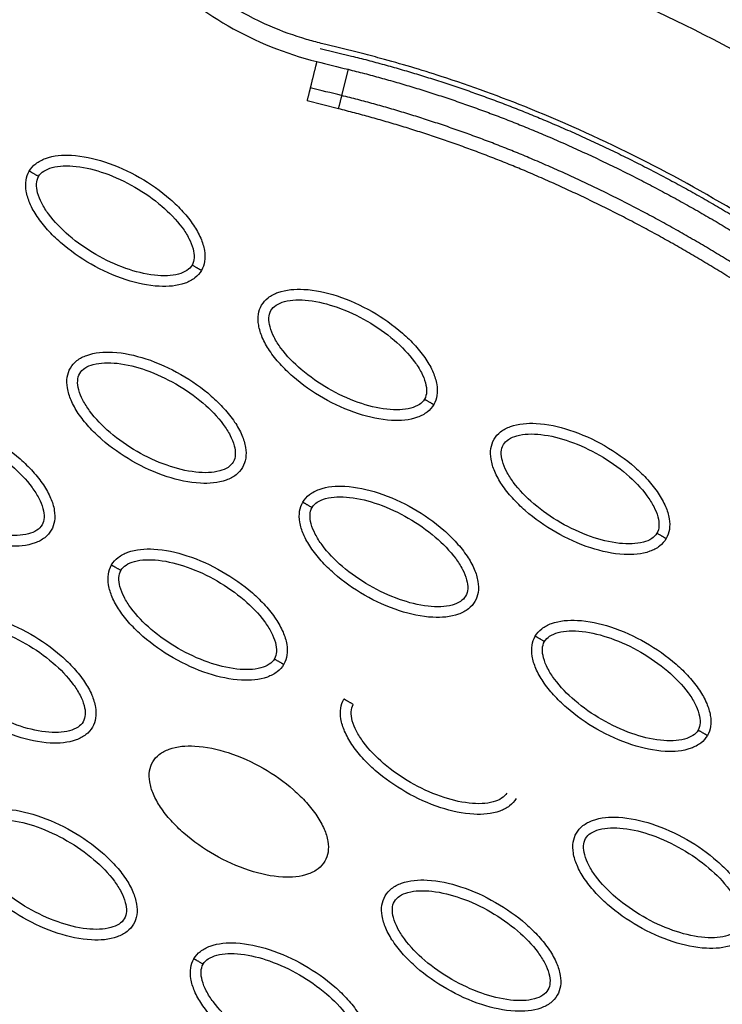
# Model space of a CAD drawing. Units: millimetres. Extents: x -2659 to 36524, y -348 to 25750.
# Drawn here: x 11101 to 11166, y 11617 to 11709 of the extents above; entities that cross this region are included whole.
import ezdxf

# ---------------------------------------------------------------- set-up
doc = ezdxf.new("R2010")
doc.units = ezdxf.units.MM
doc.layers.add('DiKom', color=7, linetype='Continuous')
doc.layers.add('QITELE', color=7, linetype='Continuous')
doc.dimstyles.new('Qitele', dxfattribs={"dimscale": 85, "dimtxt": 4, "dimasz": 5, "dimexe": 4, "dimexo": 0, "dimgap": 3, "dimtad": 1, "dimdec": 0, "dimrnd": 10, "dimzin": 1, "dimtxsty": 'Standard', "dimblk": 'OBLIQUE', "dimcen": 5, "dimdle": 4, "dimclrd": 256, "dimclre": 256, "dimclrt": 256, "dimadec": 0, "dimazin": 0, "dimtfac": 1, "dimtdec": 0, "dimtmove": 0, "dimatfit": 3, "dimldrblk": 'OBLIQUE', "dimfxl": 6, "dimfxlon": 1, "dimlwd": 40, "dimlwe": 30, "dimarcsym": 0})

# ---------------------------------------------------------------- blocks, each defined once
blk = doc.blocks.new('_Oblique')
at = {"color": 0, "linetype": 'ByBlock', "lineweight": -2}
blk.add_line((-0.5, -0.5), (0.5, 0.5), dxfattribs=at)
blk = doc.blocks.new('*D2')
at = {"layer": 'Defpoints', "color": 0, "transparency": 16777216}
for p in [(20146.931, 19119.945), (2614.902, 3316.628), (16561.145, 3316.628)]:
    blk.add_point(p, dxfattribs=at)
at = {"layer": 'QITELE', "lineweight": 40, "transparency": 16777216}
blk.add_line((2614.902, 19459.945), (2614.902, 2976.628), dxfattribs=at)
at = {"layer": 'QITELE', "lineweight": 30, "transparency": 16777216}
for p, q in [((3124.902, 19119.945), (2274.902, 19119.945)), ((3124.902, 3316.628), (2274.902, 3316.628))]:
    blk.add_line(p, q, dxfattribs=at)
at = {"layer": 'QITELE', "lineweight": 40, "transparency": 16777216, "xscale": 425, "yscale": 425, "zscale": 425}
for p, rotation in [((2614.902, 19119.945), 90), ((2614.902, 3316.628), 270)]:
    blk.add_blockref('_Oblique', p, dxfattribs=dict(at, rotation=rotation))
at = {"layer": 'QITELE', "transparency": 16777216, "insert": (1879.094, 11194.095), "char_height": 595, "attachment_point": 5, "rotation": 90}
blk.add_mtext('15800', dxfattribs=at)
blk = doc.blocks.new('*D3')
at = {"layer": 'Defpoints', "color": 0, "transparency": 16777216}
for p in [(20307.609, 21136.487), (1133.918, 1785.681), (16689.405, 1785.681)]:
    blk.add_point(p, dxfattribs=at)
at = {"layer": 'QITELE', "lineweight": 40, "transparency": 16777216}
blk.add_line((1133.918, 21476.487), (1133.918, 1445.681), dxfattribs=at)
at = {"layer": 'QITELE', "lineweight": 30, "transparency": 16777216}
for p, q in [((1643.918, 21136.487), (793.918, 21136.487)), ((1643.918, 1785.681), (793.918, 1785.681))]:
    blk.add_line(p, q, dxfattribs=at)
at = {"layer": 'QITELE', "lineweight": 40, "transparency": 16777216, "xscale": 425, "yscale": 425, "zscale": 425}
for p, rotation in [((1133.918, 21136.487), 90), ((1133.918, 1785.681), 270)]:
    blk.add_blockref('_Oblique', p, dxfattribs=dict(at, rotation=rotation))
at = {"layer": 'QITELE', "transparency": 16777216, "insert": (398.11, 11353.538), "char_height": 595, "attachment_point": 5, "rotation": 90}
blk.add_mtext('19460', dxfattribs=at)
blk = doc.blocks.new('*D4')
at = {"layer": 'Defpoints', "color": 0, "transparency": 16777216}
for p in [(30630.04, 22155.085), (4830.159, 7383.399), (30630.04, 7347.113)]:
    blk.add_point(p, dxfattribs=at)
at = {"layer": 'QITELE', "lineweight": 30, "transparency": 16777216}
for p, q in [((4830.159, 21645.085), (4830.159, 22495.085)), ((30630.04, 21645.085), (30630.04, 22495.085))]:
    blk.add_line(p, q, dxfattribs=at)
at = {"layer": 'QITELE', "lineweight": 40, "transparency": 16777216}
blk.add_line((4490.159, 22155.085), (30970.04, 22155.085), dxfattribs=at)
at = {"layer": 'QITELE', "lineweight": 40, "transparency": 16777216, "xscale": 425, "yscale": 425, "zscale": 425, "rotation": 180}
blk.add_blockref('_Oblique', (4830.159, 22155.085), dxfattribs=at)
at = {"layer": 'QITELE', "lineweight": 40, "transparency": 16777216, "xscale": 425, "yscale": 425, "zscale": 425}
blk.add_blockref('_Oblique', (30630.04, 22155.085), dxfattribs=at)
at = {"layer": 'QITELE', "transparency": 16777216, "insert": (17767.092, 22890.893), "char_height": 595, "attachment_point": 5}
blk.add_mtext('25800', dxfattribs=at)
blk = doc.blocks.new('*D5')
at = {"layer": 'Defpoints', "color": 0, "transparency": 16777216}
for p in [(32925.549, 23525.638), (32925.549, 7543.623), (3359.112, 7240.106)]:
    blk.add_point(p, dxfattribs=at)
at = {"layer": 'QITELE', "lineweight": 30, "transparency": 16777216}
for p, q in [((3359.112, 23015.638), (3359.112, 23865.638)), ((32925.549, 23015.638), (32925.549, 23865.638))]:
    blk.add_line(p, q, dxfattribs=at)
at = {"layer": 'QITELE', "lineweight": 40, "transparency": 16777216}
blk.add_line((3019.112, 23525.638), (33265.549, 23525.638), dxfattribs=at)
at = {"layer": 'QITELE', "lineweight": 40, "transparency": 16777216, "xscale": 425, "yscale": 425, "zscale": 425, "rotation": 180}
blk.add_blockref('_Oblique', (3359.112, 23525.638), dxfattribs=at)
at = {"layer": 'QITELE', "lineweight": 40, "transparency": 16777216, "xscale": 425, "yscale": 425, "zscale": 425}
blk.add_blockref('_Oblique', (32925.549, 23525.638), dxfattribs=at)
at = {"layer": 'QITELE', "transparency": 16777216, "insert": (17730.099, 24261.446), "char_height": 595, "attachment_point": 5}
blk.add_mtext('29460', dxfattribs=at)
blk = doc.blocks.new('RN-01201')
at = {"color": 7, "linetype": 'Continuous'}
for p, q in [((11128.945, 11706.351), (11131.867, 11705.64)), ((11131.561, 11704.401), (11130.959, 11701.96)), ((11130.653, 11700.721), (11127.735, 11701.451))]:
    blk.add_line(p, q, dxfattribs=at)
blk.add_arc((11136.353, 11736.123), 31.941, 223.96961, 256.03048, dxfattribs=at)
for points, knots in [([(9919.373, 9114.196), (10228.182, 9638.758), (10706.563, 10452.097), (11172.083, 11272.659), (11473.558, 11807.45)], [197.541861, 197.541861, 197.541861, 197.541861, 1659.888848, 3028.220939, 3028.220939, 3028.220939, 3028.220939]), ([(11238.146, 11640.625), (11231.095, 11650.583), (11216.292, 11668.98), (11191.044, 11692.106), (11164.006, 11709.151), (11144.718, 11716.337), (11135.106, 11718.707)], [0, 0, 0, 0, 36.42186, 70.2635, 101.63542, 130.988571, 130.988571, 130.988571, 130.988571]), ([(11208.348, 11657.087), (11205.257, 11660.492), (11198.859, 11667.118), (11185.943, 11678.772), (11169.496, 11690.755), (11152.84, 11699.25), (11141.176, 11703.508), (11135.836, 11705.1), (11132.288, 11706.026), (11130.442, 11706.469), (11128.783, 11706.884), (11126.986, 11707.369), (11122.532, 11708.978), (11118.899, 11711.282), (11116.59, 11713.278)], [0, 0, 0, 0, 13.797741, 27.613231, 52.166072, 74.673559, 83.515986, 89.389108, 91.385759, 94.516079, 95.084551, 96.514863, 100.100979, 109.264132, 109.264132, 109.264132, 109.264132]), ([(11101.877, 11694.913), (11102.033, 11695.182), (11102.473, 11695.681), (11103.81, 11696.352), (11106.054, 11696.513), (11109.064, 11695.849), (11112.181, 11694.432), (11114.58, 11692.752), (11116.192, 11691.175), (11117.164, 11689.954), (11117.856, 11688.738), (11118.218, 11687.583), (11118.261, 11686.537), (11118.052, 11685.92), (11117.902, 11685.661)], [0, 0, 0, 0, 0.931277, 1.963919, 4.405768, 7.571965, 11.148137, 14.632233, 16.315096, 17.90115, 19.303978, 20.494603, 21.507941, 22.408096, 22.408096, 22.408096, 22.408096]), ([(11117.902, 11685.661), (11117.746, 11685.392), (11117.306, 11684.893), (11115.969, 11684.222), (11113.724, 11684.062), (11110.715, 11684.726), (11107.597, 11686.143), (11105.199, 11687.823), (11103.586, 11689.4), (11102.614, 11690.621), (11101.922, 11691.836), (11101.56, 11692.992), (11101.518, 11694.038), (11101.726, 11694.654), (11101.877, 11694.913)], [0, 0, 0, 0, 0.931276, 1.963919, 4.405768, 7.571965, 11.148137, 14.632233, 16.315096, 17.90115, 19.303978, 20.494603, 21.507941, 22.408096, 22.408096, 22.408096, 22.408096]), ([(11102.742, 11694.414), (11102.857, 11694.616), (11103.241, 11694.982), (11104.059, 11695.303), (11105.089, 11695.437), (11106.761, 11695.353), (11109.042, 11694.769), (11111.743, 11693.507), (11114.192, 11691.797), (11115.843, 11690.109), (11116.75, 11688.703), (11117.145, 11687.751), (11117.28, 11686.884), (11117.156, 11686.365), (11117.037, 11686.161)], [0, 0, 0, 0, 0.695548, 1.55083, 2.605063, 3.799426, 6.552763, 9.628831, 12.70974, 15.480796, 16.671344, 17.708738, 18.562502, 19.270195, 19.270195, 19.270195, 19.270195]), ([(11117.037, 11686.161), (11116.922, 11685.958), (11116.538, 11685.593), (11115.72, 11685.272), (11114.69, 11685.138), (11113.018, 11685.221), (11110.737, 11685.805), (11108.036, 11687.068), (11105.586, 11688.778), (11103.936, 11690.466), (11103.029, 11691.872), (11102.633, 11692.824), (11102.499, 11693.69), (11102.622, 11694.209), (11102.742, 11694.414)], [0, 0, 0, 0, 0.695548, 1.55083, 2.605063, 3.799426, 6.552763, 9.628831, 12.70974, 15.480796, 16.671344, 17.708738, 18.562502, 19.270195, 19.270195, 19.270195, 19.270195]), ([(11123.513, 11682.422), (11123.669, 11682.691), (11124.109, 11683.19), (11125.446, 11683.861), (11127.691, 11684.021), (11130.7, 11683.357), (11133.818, 11681.94), (11136.216, 11680.261), (11137.828, 11678.684), (11138.801, 11677.463), (11139.492, 11676.247), (11139.854, 11675.091), (11139.897, 11674.046), (11139.688, 11673.429), (11139.538, 11673.17)], [0, 0, 0, 0, 0.931276, 1.963919, 4.405768, 7.571965, 11.148137, 14.632233, 16.315096, 17.90115, 19.303978, 20.494603, 21.507941, 22.408096, 22.408096, 22.408096, 22.408096]), ([(11124.378, 11681.922), (11124.493, 11682.125), (11124.877, 11682.49), (11125.695, 11682.811), (11126.725, 11682.945), (11128.397, 11682.862), (11130.678, 11682.278), (11133.379, 11681.015), (11135.828, 11679.306), (11137.479, 11677.618), (11138.386, 11676.211), (11138.781, 11675.259), (11138.916, 11674.393), (11138.793, 11673.874), (11138.673, 11673.669)], [0, 0, 0, 0, 0.695548, 1.55083, 2.605063, 3.799426, 6.552763, 9.628831, 12.70974, 15.480796, 16.671344, 17.708738, 18.562502, 19.270195, 19.270195, 19.270195, 19.270195]), ([(11139.538, 11673.17), (11139.382, 11672.901), (11138.942, 11672.402), (11137.605, 11671.731), (11135.36, 11671.57), (11132.351, 11672.235), (11129.233, 11673.651), (11126.835, 11675.331), (11125.222, 11676.908), (11124.25, 11678.129), (11123.558, 11679.345), (11123.196, 11680.5), (11123.154, 11681.546), (11123.363, 11682.163), (11123.513, 11682.422)], [0, 0, 0, 0, 0.931276, 1.963919, 4.405768, 7.571965, 11.148137, 14.632233, 16.315096, 17.90115, 19.303978, 20.494603, 21.507941, 22.408096, 22.408096, 22.408096, 22.408096]), ([(11138.673, 11673.669), (11138.558, 11673.467), (11138.174, 11673.101), (11137.356, 11672.78), (11136.326, 11672.646), (11134.654, 11672.73), (11132.373, 11673.314), (11129.672, 11674.576), (11127.222, 11676.286), (11125.572, 11677.974), (11124.665, 11679.38), (11124.269, 11680.333), (11124.135, 11681.199), (11124.258, 11681.718), (11124.378, 11681.922)], [0, 0, 0, 0, 0.695548, 1.55083, 2.605063, 3.799426, 6.552763, 9.628831, 12.70974, 15.480796, 16.671344, 17.708738, 18.562502, 19.270195, 19.270195, 19.270195, 19.270195]), ([(11105.708, 11676.566), (11105.864, 11676.835), (11106.304, 11677.334), (11107.641, 11678.005), (11109.886, 11678.166), (11112.895, 11677.501), (11116.013, 11676.085), (11118.411, 11674.405), (11120.024, 11672.828), (11120.996, 11671.607), (11121.688, 11670.391), (11122.049, 11669.236), (11122.092, 11668.19), (11121.883, 11667.573), (11121.733, 11667.314)], [0, 0, 0, 0, 0.931276, 1.963919, 4.405768, 7.571965, 11.148137, 14.632233, 16.315096, 17.90115, 19.303978, 20.494603, 21.507941, 22.408096, 22.408096, 22.408096, 22.408096]), ([(11121.733, 11667.314), (11121.577, 11667.045), (11121.137, 11666.546), (11119.8, 11665.875), (11117.555, 11665.714), (11114.546, 11666.379), (11111.428, 11667.796), (11109.03, 11669.475), (11107.418, 11671.052), (11106.445, 11672.273), (11105.753, 11673.489), (11105.392, 11674.644), (11105.349, 11675.69), (11105.558, 11676.307), (11105.708, 11676.566)], [0, 0, 0, 0, 0.931276, 1.963919, 4.405768, 7.571965, 11.148137, 14.632233, 16.315096, 17.90115, 19.303978, 20.494603, 21.507941, 22.408096, 22.408096, 22.408096, 22.408096]), ([(11106.573, 11676.067), (11106.688, 11676.269), (11107.072, 11676.635), (11107.89, 11676.956), (11108.92, 11677.09), (11110.592, 11677.006), (11112.873, 11676.422), (11115.574, 11675.16), (11118.023, 11673.45), (11119.674, 11671.762), (11120.581, 11670.356), (11120.977, 11669.403), (11121.111, 11668.537), (11120.988, 11668.018), (11120.868, 11667.814)], [0, 0, 0, 0, 0.695548, 1.55083, 2.605063, 3.799426, 6.552763, 9.628831, 12.70974, 15.480796, 16.671344, 17.708738, 18.562502, 19.270195, 19.270195, 19.270195, 19.270195]), ([(11120.868, 11667.814), (11120.753, 11667.611), (11120.369, 11667.245), (11119.551, 11666.925), (11118.521, 11666.791), (11116.849, 11666.874), (11114.568, 11667.458), (11111.867, 11668.72), (11109.418, 11670.43), (11107.767, 11672.118), (11106.86, 11673.524), (11106.464, 11674.477), (11106.33, 11675.343), (11106.453, 11675.862), (11106.573, 11676.067)], [0, 0, 0, 0, 0.695548, 1.55083, 2.605063, 3.799426, 6.552763, 9.628831, 12.70974, 15.480796, 16.671344, 17.708738, 18.562502, 19.270195, 19.270195, 19.270195, 19.270195]), ([(11087.903, 11670.71), (11088.059, 11670.979), (11088.499, 11671.478), (11089.836, 11672.149), (11092.081, 11672.31), (11095.09, 11671.646), (11098.208, 11670.229), (11100.606, 11668.549), (11102.219, 11666.972), (11103.191, 11665.751), (11103.883, 11664.536), (11104.245, 11663.38), (11104.287, 11662.334), (11104.079, 11661.718), (11103.928, 11661.458)], [0, 0, 0, 0, 0.931276, 1.963919, 4.405768, 7.571965, 11.148137, 14.632233, 16.315096, 17.90115, 19.303978, 20.494603, 21.507941, 22.408096, 22.408096, 22.408096, 22.408096]), ([(11103.928, 11661.458), (11103.772, 11661.189), (11103.332, 11660.69), (11101.995, 11660.019), (11099.751, 11659.859), (11096.741, 11660.523), (11093.624, 11661.94), (11091.225, 11663.62), (11089.613, 11665.197), (11088.641, 11666.418), (11087.949, 11667.633), (11087.587, 11668.789), (11087.544, 11669.835), (11087.753, 11670.451), (11087.903, 11670.71)], [0, 0, 0, 0, 0.931276, 1.963919, 4.405768, 7.571965, 11.148137, 14.632233, 16.315096, 17.90115, 19.303978, 20.494603, 21.507941, 22.408096, 22.408096, 22.408096, 22.408096]), ([(11088.768, 11670.211), (11088.883, 11670.413), (11089.267, 11670.779), (11090.085, 11671.1), (11091.115, 11671.234), (11092.787, 11671.15), (11095.068, 11670.566), (11097.769, 11669.304), (11100.219, 11667.594), (11101.869, 11665.906), (11102.776, 11664.5), (11103.172, 11663.548), (11103.306, 11662.682), (11103.183, 11662.162), (11103.063, 11661.958)], [0, 0, 0, 0, 0.695548, 1.55083, 2.605063, 3.799426, 6.552763, 9.628831, 12.70974, 15.480796, 16.671344, 17.708738, 18.562502, 19.270195, 19.270195, 19.270195, 19.270195]), ([(11145.149, 11669.93), (11145.305, 11670.199), (11145.745, 11670.698), (11147.082, 11671.369), (11149.327, 11671.53), (11152.336, 11670.865), (11155.454, 11669.449), (11157.852, 11667.769), (11159.464, 11666.192), (11160.437, 11664.971), (11161.129, 11663.755), (11161.49, 11662.6), (11161.533, 11661.554), (11161.324, 11660.937), (11161.174, 11660.678)], [0, 0, 0, 0, 0.931276, 1.963919, 4.405768, 7.571965, 11.148137, 14.632233, 16.315096, 17.90115, 19.303978, 20.494603, 21.507941, 22.408096, 22.408096, 22.408096, 22.408096]), ([(11103.063, 11661.958), (11102.948, 11661.756), (11102.564, 11661.39), (11101.746, 11661.069), (11100.716, 11660.935), (11099.044, 11661.018), (11096.763, 11661.603), (11094.062, 11662.865), (11091.613, 11664.575), (11089.962, 11666.263), (11089.055, 11667.669), (11088.66, 11668.621), (11088.525, 11669.487), (11088.649, 11670.006), (11088.768, 11670.211)], [0, 0, 0, 0, 0.695548, 1.55083, 2.605063, 3.799426, 6.552763, 9.628831, 12.70974, 15.480796, 16.671344, 17.708738, 18.562502, 19.270195, 19.270195, 19.270195, 19.270195]), ([(11161.174, 11660.678), (11161.018, 11660.409), (11160.578, 11659.91), (11159.241, 11659.239), (11156.996, 11659.079), (11153.987, 11659.743), (11150.869, 11661.16), (11148.471, 11662.839), (11146.858, 11664.416), (11145.886, 11665.637), (11145.194, 11666.853), (11144.832, 11668.009), (11144.79, 11669.054), (11144.999, 11669.671), (11145.149, 11669.93)], [0, 0, 0, 0, 0.931277, 1.963919, 4.405768, 7.571965, 11.148137, 14.632233, 16.315096, 17.90115, 19.303978, 20.494603, 21.507941, 22.408096, 22.408096, 22.408096, 22.408096]), ([(11146.014, 11669.431), (11146.129, 11669.633), (11146.513, 11669.999), (11147.331, 11670.32), (11148.361, 11670.454), (11150.033, 11670.37), (11152.314, 11669.786), (11155.015, 11668.524), (11157.464, 11666.814), (11159.115, 11665.126), (11160.022, 11663.72), (11160.417, 11662.767), (11160.552, 11661.901), (11160.429, 11661.382), (11160.309, 11661.178)], [0, 0, 0, 0, 0.695548, 1.55083, 2.605063, 3.799426, 6.552763, 9.628831, 12.70974, 15.480796, 16.671344, 17.708738, 18.562502, 19.270195, 19.270195, 19.270195, 19.270195]), ([(11160.309, 11661.178), (11160.194, 11660.975), (11159.81, 11660.61), (11158.992, 11660.289), (11157.962, 11660.155), (11156.29, 11660.238), (11154.009, 11660.822), (11151.308, 11662.085), (11148.858, 11663.794), (11147.208, 11665.482), (11146.301, 11666.889), (11145.905, 11667.841), (11145.771, 11668.707), (11145.894, 11669.226), (11146.014, 11669.431)], [0, 0, 0, 0, 0.695548, 1.55083, 2.605063, 3.799426, 6.552763, 9.628831, 12.70974, 15.480796, 16.671344, 17.708738, 18.562502, 19.270195, 19.270195, 19.270195, 19.270195]), ([(11127.344, 11664.075), (11127.5, 11664.344), (11127.94, 11664.843), (11129.277, 11665.514), (11131.522, 11665.674), (11134.531, 11665.01), (11137.649, 11663.593), (11140.047, 11661.913), (11141.66, 11660.336), (11142.632, 11659.115), (11143.324, 11657.9), (11143.686, 11656.744), (11143.728, 11655.698), (11143.519, 11655.082), (11143.369, 11654.823)], [0, 0, 0, 0, 0.931276, 1.963919, 4.405768, 7.571965, 11.148137, 14.632233, 16.315096, 17.90115, 19.303978, 20.494603, 21.507941, 22.408096, 22.408096, 22.408096, 22.408096]), ([(11128.209, 11663.575), (11128.324, 11663.777), (11128.708, 11664.143), (11129.526, 11664.464), (11130.556, 11664.598), (11132.228, 11664.514), (11134.509, 11663.93), (11137.21, 11662.668), (11139.659, 11660.958), (11141.31, 11659.27), (11142.217, 11657.864), (11142.613, 11656.912), (11142.747, 11656.046), (11142.624, 11655.527), (11142.504, 11655.322)], [0, 0, 0, 0, 0.695548, 1.55083, 2.605063, 3.799426, 6.552763, 9.628831, 12.70974, 15.480796, 16.671344, 17.708738, 18.562502, 19.270195, 19.270195, 19.270195, 19.270195]), ([(11143.369, 11654.823), (11143.213, 11654.554), (11142.773, 11654.055), (11141.436, 11653.384), (11139.191, 11653.223), (11136.182, 11653.887), (11133.064, 11655.304), (11130.666, 11656.984), (11129.054, 11658.561), (11128.081, 11659.782), (11127.389, 11660.997), (11127.028, 11662.153), (11126.985, 11663.199), (11127.194, 11663.815), (11127.344, 11664.075)], [0, 0, 0, 0, 0.931276, 1.963919, 4.405768, 7.571965, 11.148137, 14.632233, 16.315096, 17.90115, 19.303978, 20.494603, 21.507941, 22.408096, 22.408096, 22.408096, 22.408096]), ([(11142.504, 11655.322), (11142.389, 11655.12), (11142.005, 11654.754), (11141.187, 11654.433), (11140.157, 11654.299), (11138.485, 11654.383), (11136.204, 11654.967), (11133.503, 11656.229), (11131.054, 11657.939), (11129.403, 11659.627), (11128.496, 11661.033), (11128.1, 11661.985), (11127.966, 11662.851), (11128.089, 11663.371), (11128.209, 11663.575)], [0, 0, 0, 0, 0.695548, 1.55083, 2.605063, 3.799426, 6.552763, 9.628831, 12.70974, 15.480796, 16.671344, 17.708738, 18.562502, 19.270195, 19.270195, 19.270195, 19.270195]), ([(11109.539, 11658.219), (11109.695, 11658.488), (11110.135, 11658.987), (11111.473, 11659.658), (11113.717, 11659.819), (11116.727, 11659.154), (11119.844, 11657.737), (11122.242, 11656.058), (11123.855, 11654.481), (11124.827, 11653.26), (11125.519, 11652.044), (11125.881, 11650.889), (11125.923, 11649.843), (11125.715, 11649.226), (11125.564, 11648.967)], [0, 0, 0, 0, 0.931276, 1.963919, 4.405768, 7.571965, 11.148137, 14.632233, 16.315096, 17.90115, 19.303978, 20.494603, 21.507941, 22.408096, 22.408096, 22.408096, 22.408096]), ([(11125.564, 11648.967), (11125.408, 11648.698), (11124.968, 11648.199), (11123.631, 11647.528), (11121.387, 11647.367), (11118.377, 11648.032), (11115.26, 11649.448), (11112.861, 11651.128), (11111.249, 11652.705), (11110.277, 11653.926), (11109.585, 11655.142), (11109.223, 11656.297), (11109.18, 11657.343), (11109.389, 11657.96), (11109.539, 11658.219)], [0, 0, 0, 0, 0.931276, 1.963919, 4.405768, 7.571965, 11.148137, 14.632233, 16.315096, 17.90115, 19.303978, 20.494603, 21.507941, 22.408096, 22.408096, 22.408096, 22.408096]), ([(11110.404, 11657.719), (11110.519, 11657.922), (11110.903, 11658.287), (11111.721, 11658.608), (11112.751, 11658.742), (11114.423, 11658.659), (11116.704, 11658.075), (11119.405, 11656.813), (11121.855, 11655.103), (11123.506, 11653.415), (11124.412, 11652.009), (11124.808, 11651.056), (11124.942, 11650.19), (11124.819, 11649.671), (11124.699, 11649.466)], [0, 0, 0, 0, 0.695548, 1.55083, 2.605063, 3.799426, 6.552763, 9.628831, 12.70974, 15.480796, 16.671344, 17.708738, 18.562502, 19.270195, 19.270195, 19.270195, 19.270195]), ([(11124.699, 11649.466), (11124.584, 11649.264), (11124.2, 11648.898), (11123.382, 11648.577), (11122.352, 11648.443), (11120.68, 11648.527), (11118.399, 11649.111), (11115.698, 11650.373), (11113.249, 11652.083), (11111.598, 11653.771), (11110.691, 11655.177), (11110.296, 11656.13), (11110.161, 11656.996), (11110.285, 11657.515), (11110.404, 11657.719)], [0, 0, 0, 0, 0.695548, 1.55083, 2.605063, 3.799426, 6.552763, 9.628831, 12.70974, 15.480796, 16.671344, 17.708738, 18.562502, 19.270195, 19.270195, 19.270195, 19.270195]), ([(11091.734, 11652.363), (11091.891, 11652.632), (11092.33, 11653.131), (11093.668, 11653.802), (11095.912, 11653.963), (11098.922, 11653.298), (11102.039, 11651.882), (11104.438, 11650.202), (11106.05, 11648.625), (11107.022, 11647.404), (11107.714, 11646.188), (11108.076, 11645.033), (11108.118, 11643.987), (11107.91, 11643.37), (11107.76, 11643.111)], [0, 0, 0, 0, 0.931277, 1.963919, 4.405768, 7.571965, 11.148137, 14.632233, 16.315096, 17.90115, 19.303978, 20.494603, 21.507941, 22.408096, 22.408096, 22.408096, 22.408096]), ([(11107.76, 11643.111), (11107.603, 11642.842), (11107.164, 11642.343), (11105.826, 11641.672), (11103.582, 11641.512), (11100.572, 11642.176), (11097.455, 11643.593), (11095.056, 11645.272), (11093.444, 11646.849), (11092.472, 11648.07), (11091.78, 11649.286), (11091.418, 11650.442), (11091.376, 11651.487), (11091.584, 11652.104), (11091.734, 11652.363)], [0, 0, 0, 0, 0.931276, 1.963919, 4.405768, 7.571965, 11.148137, 14.632233, 16.315096, 17.90115, 19.303978, 20.494603, 21.507941, 22.408096, 22.408096, 22.408096, 22.408096]), ([(11092.6, 11651.864), (11092.715, 11652.066), (11093.098, 11652.432), (11093.916, 11652.753), (11094.947, 11652.887), (11096.619, 11652.803), (11098.9, 11652.219), (11101.6, 11650.957), (11104.05, 11649.247), (11105.701, 11647.559), (11106.607, 11646.153), (11107.003, 11645.2), (11107.138, 11644.334), (11107.014, 11643.815), (11106.894, 11643.611)], [0, 0, 0, 0, 0.695548, 1.55083, 2.605063, 3.799426, 6.552763, 9.628831, 12.70974, 15.480796, 16.671344, 17.708738, 18.562502, 19.270195, 19.270195, 19.270195, 19.270195]), ([(11148.98, 11651.583), (11149.136, 11651.852), (11149.576, 11652.351), (11150.913, 11653.022), (11153.158, 11653.183), (11156.167, 11652.518), (11159.285, 11651.101), (11161.683, 11649.422), (11163.296, 11647.845), (11164.268, 11646.624), (11164.96, 11645.408), (11165.322, 11644.253), (11165.364, 11643.207), (11165.155, 11642.59), (11165.005, 11642.331)], [0, 0, 0, 0, 0.931276, 1.963919, 4.405768, 7.571965, 11.148137, 14.632233, 16.315096, 17.90115, 19.303978, 20.494603, 21.507941, 22.408096, 22.408096, 22.408096, 22.408096]), ([(11106.894, 11643.611), (11106.779, 11643.408), (11106.396, 11643.043), (11105.578, 11642.722), (11104.547, 11642.588), (11102.875, 11642.671), (11100.594, 11643.255), (11097.893, 11644.518), (11095.444, 11646.227), (11093.793, 11647.915), (11092.887, 11649.322), (11092.491, 11650.274), (11092.356, 11651.14), (11092.48, 11651.659), (11092.6, 11651.864)], [0, 0, 0, 0, 0.695548, 1.55083, 2.605063, 3.799426, 6.552763, 9.628831, 12.70974, 15.480796, 16.671344, 17.708738, 18.562502, 19.270195, 19.270195, 19.270195, 19.270195]), ([(11165.005, 11642.331), (11164.849, 11642.062), (11164.409, 11641.563), (11163.072, 11640.892), (11160.827, 11640.731), (11157.818, 11641.396), (11154.7, 11642.813), (11152.302, 11644.492), (11150.69, 11646.069), (11149.717, 11647.29), (11149.025, 11648.506), (11148.664, 11649.661), (11148.621, 11650.707), (11148.83, 11651.324), (11148.98, 11651.583)], [0, 0, 0, 0, 0.931277, 1.963919, 4.405768, 7.571965, 11.148137, 14.632233, 16.315096, 17.90115, 19.303978, 20.494603, 21.507941, 22.408096, 22.408096, 22.408096, 22.408096]), ([(11149.845, 11651.083), (11149.96, 11651.286), (11150.344, 11651.652), (11151.162, 11651.972), (11152.192, 11652.106), (11153.864, 11652.023), (11156.145, 11651.439), (11158.846, 11650.177), (11161.295, 11648.467), (11162.946, 11646.779), (11163.853, 11645.373), (11164.249, 11644.42), (11164.383, 11643.554), (11164.26, 11643.035), (11164.14, 11642.83)], [0, 0, 0, 0, 0.695548, 1.55083, 2.605063, 3.799426, 6.552763, 9.628831, 12.70974, 15.480796, 16.671344, 17.708738, 18.562502, 19.270195, 19.270195, 19.270195, 19.270195]), ([(11164.14, 11642.83), (11164.025, 11642.628), (11163.641, 11642.262), (11162.823, 11641.942), (11161.793, 11641.807), (11160.121, 11641.891), (11157.84, 11642.475), (11155.139, 11643.737), (11152.69, 11645.447), (11151.039, 11647.135), (11150.132, 11648.541), (11149.737, 11649.494), (11149.602, 11650.36), (11149.725, 11650.879), (11149.845, 11651.083)], [0, 0, 0, 0, 0.695548, 1.55083, 2.605063, 3.799426, 6.552763, 9.628831, 12.70974, 15.480796, 16.671344, 17.708738, 18.562502, 19.270195, 19.270195, 19.270195, 19.270195]), ([(11147.2, 11636.475), (11147.044, 11636.206), (11146.604, 11635.707), (11145.267, 11635.036), (11143.023, 11634.876), (11140.013, 11635.54), (11136.896, 11636.957), (11134.497, 11638.636), (11132.885, 11640.214), (11131.913, 11641.435), (11131.221, 11642.65), (11130.859, 11643.806), (11130.816, 11644.852), (11131.025, 11645.468), (11131.175, 11645.727)], [0, 0, 0, 0, 0.931276, 1.963919, 4.405768, 7.571965, 11.148137, 14.632233, 16.315096, 17.90115, 19.303978, 20.494603, 21.507941, 22.408096, 22.408096, 22.408096, 22.408096]), ([(11146.335, 11636.975), (11146.22, 11636.772), (11145.836, 11636.407), (11145.018, 11636.086), (11143.988, 11635.952), (11142.316, 11636.035), (11140.035, 11636.619), (11137.334, 11637.882), (11134.885, 11639.592), (11133.234, 11641.279), (11132.327, 11642.686), (11131.932, 11643.638), (11131.797, 11644.504), (11131.921, 11645.023), (11132.04, 11645.228)], [0, 0, 0, 0, 0.695548, 1.55083, 2.605063, 3.799426, 6.552763, 9.628831, 12.70974, 15.480796, 16.671344, 17.708738, 18.562502, 19.270195, 19.270195, 19.270195, 19.270195]), ([(11113.37, 11639.872), (11113.527, 11640.141), (11113.966, 11640.64), (11115.304, 11641.311), (11117.548, 11641.471), (11120.558, 11640.807), (11123.675, 11639.39), (11126.074, 11637.71), (11127.686, 11636.133), (11128.658, 11634.912), (11129.35, 11633.697), (11129.712, 11632.541), (11129.754, 11631.495), (11129.546, 11630.879), (11129.396, 11630.62)], [0, 0, 0, 0, 0.931276, 1.963919, 4.405768, 7.571965, 11.148137, 14.632233, 16.315096, 17.90115, 19.303978, 20.494603, 21.507941, 22.408096, 22.408096, 22.408096, 22.408096]), ([(11129.396, 11630.62), (11129.239, 11630.351), (11128.8, 11629.852), (11127.462, 11629.181), (11125.218, 11629.02), (11122.208, 11629.684), (11119.091, 11631.101), (11116.692, 11632.781), (11115.08, 11634.358), (11114.108, 11635.579), (11113.416, 11636.795), (11113.054, 11637.95), (11113.012, 11638.996), (11113.22, 11639.613), (11113.37, 11639.872)], [0, 0, 0, 0, 0.931276, 1.963919, 4.405768, 7.571965, 11.148137, 14.632233, 16.315096, 17.90115, 19.303978, 20.494603, 21.507941, 22.408096, 22.408096, 22.408096, 22.408096]), ([(11095.566, 11634.016), (11095.722, 11634.285), (11096.161, 11634.784), (11097.499, 11635.455), (11099.743, 11635.616), (11102.753, 11634.951), (11105.87, 11633.534), (11108.269, 11631.855), (11109.881, 11630.278), (11110.853, 11629.057), (11111.545, 11627.841), (11111.907, 11626.686), (11111.95, 11625.64), (11111.741, 11625.023), (11111.591, 11624.764)], [0, 0, 0, 0, 0.931277, 1.963919, 4.405768, 7.571965, 11.148137, 14.632233, 16.315096, 17.90115, 19.303978, 20.494603, 21.507941, 22.408096, 22.408096, 22.408096, 22.408096]), ([(11111.591, 11624.764), (11111.435, 11624.495), (11110.995, 11623.996), (11109.657, 11623.325), (11107.413, 11623.164), (11104.403, 11623.829), (11101.286, 11625.246), (11098.888, 11626.925), (11097.275, 11628.502), (11096.303, 11629.723), (11095.611, 11630.939), (11095.249, 11632.094), (11095.207, 11633.14), (11095.415, 11633.757), (11095.566, 11634.016)], [0, 0, 0, 0, 0.931277, 1.963919, 4.405768, 7.571965, 11.148137, 14.632233, 16.315096, 17.90115, 19.303978, 20.494603, 21.507941, 22.408096, 22.408096, 22.408096, 22.408096]), ([(11096.431, 11633.516), (11096.546, 11633.719), (11096.93, 11634.085), (11097.748, 11634.405), (11098.778, 11634.539), (11100.45, 11634.456), (11102.731, 11633.872), (11105.432, 11632.61), (11107.881, 11630.9), (11109.532, 11629.212), (11110.439, 11627.806), (11110.834, 11626.853), (11110.969, 11625.987), (11110.845, 11625.468), (11110.726, 11625.263)], [0, 0, 0, 0, 0.695548, 1.55083, 2.605063, 3.799426, 6.552763, 9.628831, 12.70974, 15.480796, 16.671344, 17.708738, 18.562502, 19.270195, 19.270195, 19.270195, 19.270195]), ([(11152.811, 11633.236), (11152.967, 11633.505), (11153.407, 11634.004), (11154.745, 11634.675), (11156.989, 11634.835), (11159.999, 11634.171), (11163.116, 11632.754), (11165.514, 11631.075), (11167.127, 11629.497), (11168.099, 11628.277), (11168.791, 11627.061), (11169.153, 11625.905), (11169.195, 11624.86), (11168.987, 11624.243), (11168.836, 11623.984)], [0, 0, 0, 0, 0.931276, 1.963919, 4.405768, 7.571965, 11.148137, 14.632233, 16.315096, 17.90115, 19.303978, 20.494603, 21.507941, 22.408096, 22.408096, 22.408096, 22.408096]), ([(11110.726, 11625.263), (11110.61, 11625.061), (11110.227, 11624.695), (11109.409, 11624.375), (11108.378, 11624.24), (11106.707, 11624.324), (11104.426, 11624.908), (11101.725, 11626.17), (11099.275, 11627.88), (11097.624, 11629.568), (11096.718, 11630.974), (11096.322, 11631.927), (11096.188, 11632.793), (11096.311, 11633.312), (11096.431, 11633.516)], [0, 0, 0, 0, 0.695548, 1.55083, 2.605063, 3.799426, 6.552763, 9.628831, 12.70974, 15.480796, 16.671344, 17.708738, 18.562502, 19.270195, 19.270195, 19.270195, 19.270195]), ([(11168.836, 11623.984), (11168.68, 11623.715), (11168.241, 11623.216), (11166.903, 11622.545), (11164.659, 11622.384), (11161.649, 11623.049), (11158.532, 11624.465), (11156.133, 11626.145), (11154.521, 11627.722), (11153.549, 11628.943), (11152.857, 11630.159), (11152.495, 11631.314), (11152.452, 11632.36), (11152.661, 11632.977), (11152.811, 11633.236)], [0, 0, 0, 0, 0.931276, 1.963919, 4.405768, 7.571965, 11.148137, 14.632233, 16.315096, 17.90115, 19.303978, 20.494603, 21.507941, 22.408096, 22.408096, 22.408096, 22.408096]), ([(11153.677, 11632.736), (11153.792, 11632.939), (11154.175, 11633.304), (11154.993, 11633.625), (11156.024, 11633.759), (11157.695, 11633.676), (11159.976, 11633.092), (11162.677, 11631.829), (11165.127, 11630.12), (11166.778, 11628.432), (11167.684, 11627.025), (11168.08, 11626.073), (11168.215, 11625.207), (11168.091, 11624.688), (11167.971, 11624.483)], [0, 0, 0, 0, 0.695548, 1.55083, 2.605063, 3.799426, 6.552763, 9.628831, 12.70974, 15.480796, 16.671344, 17.708738, 18.562502, 19.270195, 19.270195, 19.270195, 19.270195]), ([(11167.971, 11624.483), (11167.856, 11624.281), (11167.473, 11623.915), (11166.654, 11623.594), (11165.624, 11623.46), (11163.952, 11623.544), (11161.671, 11624.128), (11158.97, 11625.39), (11156.521, 11627.1), (11154.87, 11628.788), (11153.963, 11630.194), (11153.568, 11631.146), (11153.433, 11632.013), (11153.557, 11632.532), (11153.677, 11632.736)], [0, 0, 0, 0, 0.695548, 1.55083, 2.605063, 3.799426, 6.552763, 9.628831, 12.70974, 15.480796, 16.671344, 17.708738, 18.562502, 19.270195, 19.270195, 19.270195, 19.270195]), ([(11135.006, 11627.38), (11135.163, 11627.649), (11135.602, 11628.148), (11136.94, 11628.819), (11139.184, 11628.98), (11142.194, 11628.315), (11145.311, 11626.899), (11147.71, 11625.219), (11149.322, 11623.642), (11150.294, 11622.421), (11150.986, 11621.205), (11151.348, 11620.05), (11151.39, 11619.004), (11151.182, 11618.387), (11151.032, 11618.128)], [0, 0, 0, 0, 0.931276, 1.963919, 4.405768, 7.571965, 11.148137, 14.632233, 16.315096, 17.90115, 19.303978, 20.494603, 21.507941, 22.408096, 22.408096, 22.408096, 22.408096]), ([(11135.872, 11626.881), (11135.987, 11627.083), (11136.37, 11627.449), (11137.188, 11627.77), (11138.219, 11627.904), (11139.891, 11627.82), (11142.172, 11627.236), (11144.873, 11625.974), (11147.322, 11624.264), (11148.973, 11622.576), (11149.879, 11621.17), (11150.275, 11620.217), (11150.41, 11619.351), (11150.286, 11618.832), (11150.166, 11618.628)], [0, 0, 0, 0, 0.695548, 1.55083, 2.605063, 3.799426, 6.552763, 9.628831, 12.70974, 15.480796, 16.671344, 17.708738, 18.562502, 19.270195, 19.270195, 19.270195, 19.270195]), ([(11151.032, 11618.128), (11150.875, 11617.859), (11150.436, 11617.36), (11149.098, 11616.689), (11146.854, 11616.528), (11143.844, 11617.193), (11140.727, 11618.61), (11138.328, 11620.289), (11136.716, 11621.866), (11135.744, 11623.087), (11135.052, 11624.303), (11134.69, 11625.458), (11134.648, 11626.504), (11134.856, 11627.121), (11135.006, 11627.38)], [0, 0, 0, 0, 0.931276, 1.963919, 4.405768, 7.571965, 11.148137, 14.632233, 16.315096, 17.90115, 19.303978, 20.494603, 21.507941, 22.408096, 22.408096, 22.408096, 22.408096]), ([(11150.166, 11618.628), (11150.051, 11618.425), (11149.668, 11618.059), (11148.85, 11617.739), (11147.819, 11617.605), (11146.147, 11617.688), (11143.866, 11618.272), (11141.166, 11619.534), (11138.716, 11621.244), (11137.065, 11622.932), (11136.159, 11624.338), (11135.763, 11625.291), (11135.628, 11626.157), (11135.752, 11626.676), (11135.872, 11626.881)], [0, 0, 0, 0, 0.695548, 1.55083, 2.605063, 3.799426, 6.552763, 9.628831, 12.70974, 15.480796, 16.671344, 17.708738, 18.562502, 19.270195, 19.270195, 19.270195, 19.270195]), ([(11117.202, 11621.524), (11117.358, 11621.793), (11117.798, 11622.292), (11119.135, 11622.963), (11121.379, 11623.124), (11124.389, 11622.46), (11127.506, 11621.043), (11129.905, 11619.363), (11131.517, 11617.786), (11132.489, 11616.565), (11133.181, 11615.35), (11133.543, 11614.194), (11133.586, 11613.148), (11133.377, 11612.532), (11133.227, 11612.272)], [0, 0, 0, 0, 0.931276, 1.963919, 4.405768, 7.571965, 11.148137, 14.632233, 16.315096, 17.90115, 19.303978, 20.494603, 21.507941, 22.408096, 22.408096, 22.408096, 22.408096]), ([(11133.227, 11612.272), (11133.071, 11612.003), (11132.631, 11611.504), (11131.293, 11610.833), (11129.049, 11610.673), (11126.039, 11611.337), (11122.922, 11612.754), (11120.524, 11614.434), (11118.911, 11616.011), (11117.939, 11617.232), (11117.247, 11618.447), (11116.885, 11619.603), (11116.843, 11620.649), (11117.051, 11621.265), (11117.202, 11621.524)], [0, 0, 0, 0, 0.931276, 1.963919, 4.405768, 7.571965, 11.148137, 14.632233, 16.315096, 17.90115, 19.303978, 20.494603, 21.507941, 22.408096, 22.408096, 22.408096, 22.408096]), ([(11118.067, 11621.025), (11118.182, 11621.227), (11118.566, 11621.593), (11119.384, 11621.914), (11120.414, 11622.048), (11122.086, 11621.964), (11124.367, 11621.38), (11127.068, 11620.118), (11129.517, 11618.408), (11131.168, 11616.72), (11132.075, 11615.314), (11132.47, 11614.362), (11132.605, 11613.496), (11132.481, 11612.976), (11132.362, 11612.772)], [0, 0, 0, 0, 0.695548, 1.55083, 2.605063, 3.799426, 6.552763, 9.628831, 12.70974, 15.480796, 16.671344, 17.708738, 18.562502, 19.270195, 19.270195, 19.270195, 19.270195]), ([(11132.362, 11612.772), (11132.247, 11612.57), (11131.863, 11612.204), (11131.045, 11611.883), (11130.015, 11611.749), (11128.343, 11611.832), (11126.062, 11612.417), (11123.361, 11613.679), (11120.911, 11615.389), (11119.26, 11617.077), (11118.354, 11618.483), (11117.958, 11619.435), (11117.824, 11620.301), (11117.947, 11620.82), (11118.067, 11621.025)], [0, 0, 0, 0, 0.695548, 1.55083, 2.605063, 3.799426, 6.552763, 9.628831, 12.70974, 15.480796, 16.671344, 17.708738, 18.562502, 19.270195, 19.270195, 19.270195, 19.270195])]:
    blk.add_open_spline(points, degree=3, knots=knots, dxfattribs=at)
for points, weights, degree, knots in [([(11131.867, 11705.64), (11137.964, 11704.126), (11143.927, 11702.149), (11149.721, 11699.721), (11156.231, 11696.986), (11162.514, 11693.761), (11168.532, 11690.066), (11175.371, 11685.885), (11181.868, 11681.157), (11188.02, 11676.025), (11195.063, 11670.151), (11201.653, 11663.748), (11207.827, 11656.973), (11214.772, 11649.352), (11221.191, 11641.259), (11227.142, 11632.851)], [1, 0.998034346617, 0.998034346617, 1, 0.998051568445, 0.998051568445, 1, 1, 1, 1, 1, 1, 1, 0.977458053676, 0.955424246697, 0.933887124612], 3, [0, 0, 0, 0, 18.827336, 18.827336, 18.827336, 39.992197, 39.992197, 39.992197, 64.084874, 64.084874, 64.084874, 91.66549, 91.66549, 91.66549, 122.688872, 122.688872, 122.688872, 122.688872]), ([(11128.643, 11705.126), (11128.536, 11704.696), (11128.34, 11703.901), (11128.144, 11703.106), (11128.038, 11702.676)], [1, 0.87769427584, 1, 0.87769427584, 1], 2, [-2.998593, -2.998593, -2.998593, -1.499297, -1.499297, 0, 0, 0]), ([(11131.561, 11704.401), (11137.594, 11702.903), (11143.494, 11700.947), (11149.227, 11698.543), (11155.677, 11695.833), (11161.901, 11692.638), (11167.863, 11688.977), (11174.643, 11684.831), (11181.091, 11680.14), (11187.2, 11675.045), (11194.193, 11669.213), (11200.742, 11662.851), (11206.882, 11656.114), (11213.788, 11648.536), (11220.176, 11640.484), (11226.1, 11632.114)], [1, 0.99803492506, 0.99803492506, 1, 0.998052266393, 0.998052266393, 1, 1, 1, 1, 1, 1, 1, 0.977458053676, 0.955424246697, 0.933887124612], 3, [0, 0, 0, 0, 18.629267, 18.629267, 18.629267, 39.597874, 39.597874, 39.597874, 63.690552, 63.690552, 63.690552, 91.271167, 91.271167, 91.271167, 122.29455, 122.29455, 122.29455, 122.29455]), ([(11224.048, 11630.661), (11218.342, 11638.724), (11212.199, 11646.493), (11205.563, 11653.827), (11199.564, 11660.458), (11193.163, 11666.733), (11186.32, 11672.503), (11180.255, 11677.618), (11173.842, 11682.335), (11167.083, 11686.507), (11161.156, 11690.182), (11154.964, 11693.388), (11148.541, 11696.105), (11142.839, 11698.512), (11136.966, 11700.468), (11130.959, 11701.96)], [1, 1.02306022063, 1.04665221503, 1.07078824604, 1.07078824604, 1.07078824604, 1.07078824604, 1.07078824604, 1.07078824604, 1.07078824604, 1.06865250618, 1.06865250618, 1.07078824604, 1.06861645262, 1.06861645262, 1.07078824604], 3, [1.199943, 1.199943, 1.199943, 1.199943, 30.977276, 30.977276, 30.977276, 57.898277, 57.898277, 57.898277, 81.762345, 81.762345, 81.762345, 102.661602, 102.661602, 102.661602, 121.212018, 121.212018, 121.212018, 121.212018]), ([(11223.006, 11629.924), (11217.326, 11637.949), (11211.213, 11645.679), (11204.615, 11652.971), (11198.65, 11659.564), (11192.288, 11665.799), (11185.494, 11671.528), (11179.472, 11676.606), (11173.109, 11681.285), (11166.409, 11685.421), (11160.539, 11689.061), (11154.405, 11692.237), (11148.045, 11694.929), (11142.404, 11697.31), (11136.595, 11699.245), (11130.653, 11700.721)], [1, 1.02306022063, 1.04665221503, 1.07078824604, 1.07078824604, 1.07078824604, 1.07078824604, 1.07078824604, 1.07078824604, 1.07078824604, 1.06865331151, 1.06865331151, 1.07078824604, 1.06861709294, 1.06861709294, 1.07078824604], 3, [1.199943, 1.199943, 1.199943, 1.199943, 30.977276, 30.977276, 30.977276, 57.898277, 57.898277, 57.898277, 81.762345, 81.762345, 81.762345, 102.463033, 102.463033, 102.463033, 120.812196, 120.812196, 120.812196, 120.812196])]:
    blk.add_rational_spline(points, weights, degree=degree, knots=knots, dxfattribs=at)
for points in [[(11128.643, 11705.126), (11129.616, 11704.884), (11130.588, 11704.642), (11131.561, 11704.401)], [(11130.959, 11701.96), (11129.985, 11702.198), (11129.012, 11702.437), (11128.038, 11702.676)]]:
    blk.add_open_spline(points, degree=3, dxfattribs=at)
for points, weights, degree in [([(11128.038, 11702.676), (11127.932, 11702.246), (11127.735, 11701.451)], [1, 0.877698733105, 1], 2), ([(11130.959, 11701.96), (11130.852, 11701.525), (11130.653, 11700.721)], [1, 0.877696372034, 1], 2), ([(11102.742, 11694.414), (11102.235, 11694.706), (11101.877, 11694.913), (11101.877, 11694.913)], [1, 0.804777885001, 0.804783411581, 1], 3), ([(11117.902, 11685.661), (11117.902, 11685.661), (11117.543, 11685.868), (11117.037, 11686.161)], [1, 0.80478341171, 0.804777885116, 1], 3), ([(11138.673, 11673.669), (11139.179, 11673.377), (11139.538, 11673.17), (11139.538, 11673.17)], [1, 0.804777800894, 0.804783336551, 1], 3), ([(11127.344, 11664.075), (11127.344, 11664.075), (11127.702, 11663.868), (11128.209, 11663.575)], [1, 0.804783336619, 0.804777800955, 1], 3), ([(11161.174, 11660.678), (11161.174, 11660.678), (11160.815, 11660.885), (11160.309, 11661.178)], [1, 0.804783411529, 0.804777884954, 1], 3), ([(11109.539, 11658.219), (11109.539, 11658.219), (11109.898, 11658.012), (11110.404, 11657.719)], [1, 0.804783411542, 0.804777884966, 1], 3), ([(11149.845, 11651.083), (11149.338, 11651.376), (11148.98, 11651.583), (11148.98, 11651.583)], [1, 0.804777800895, 0.804783336551, 1], 3), ([(11124.699, 11649.466), (11125.206, 11649.174), (11125.564, 11648.967), (11125.564, 11648.967)], [1, 0.804777800895, 0.804783336552, 1], 3), ([(11132.04, 11645.228), (11131.534, 11645.52), (11131.175, 11645.727), (11131.175, 11645.727)], [1, 0.804777884894, 0.804783411461, 1], 3), ([(11165.005, 11642.331), (11165.005, 11642.331), (11164.647, 11642.538), (11164.14, 11642.83)], [1, 0.804783411542, 0.804777884966, 1], 3), ([(11118.067, 11621.025), (11117.56, 11621.318), (11117.202, 11621.524), (11117.202, 11621.524)], [1, 0.804777800895, 0.804783336552, 1], 3)]:
    blk.add_rational_spline(points, weights, degree=degree, dxfattribs=at)

msp = doc.modelspace()

# ---------------------------------------------------------------- block references
at = {"layer": 'DiKom'}
msp.add_blockref('RN-01201', (0, 0), dxfattribs=at)

# ---------------------------------------------------------------- dimensions: what is measured, and where the dimension line sits
at = {"layer": 'QITELE'}
for base, p1, p2, text, picture, middle in [((32925.549, 23525.638), (3359.112, 7240.106), (32925.549, 7543.623), '29460', '*D5', (17730.099, 23525.638)), ((30630.04, 22155.085), (4830.159, 7383.399), (30630.04, 7347.113), '25800', '*D4', (17767.092, 22155.085))]:
    dim = msp.add_linear_dim(base=base, p1=p1, p2=p2, text=text, dimstyle='Qitele', override={"dimtxt": 7, "dimgap": 5}, dxfattribs=at)
    dim.commit()
    dim.dimension.update_dxf_attribs({"geometry": picture, "text_midpoint": middle, "dimtype": 160})
for base, p1, p2, text, picture, middle in [((1133.918, 1785.681), (20307.609, 21136.487), (16689.405, 1785.681), '19460', '*D3', (1133.918, 11353.538)), ((2614.902, 3316.628), (20146.931, 19119.945), (16561.145, 3316.628), '15800', '*D2', (2614.902, 11194.095))]:
    dim = msp.add_linear_dim(base=base, p1=p1, p2=p2, angle=90, text=text, dimstyle='Qitele', override={"dimtxt": 7, "dimgap": 5}, dxfattribs=at)
    dim.commit()
    dim.dimension.update_dxf_attribs({"geometry": picture, "text_midpoint": middle, "dimtype": 160})

doc.saveas('drawing.dxf')
